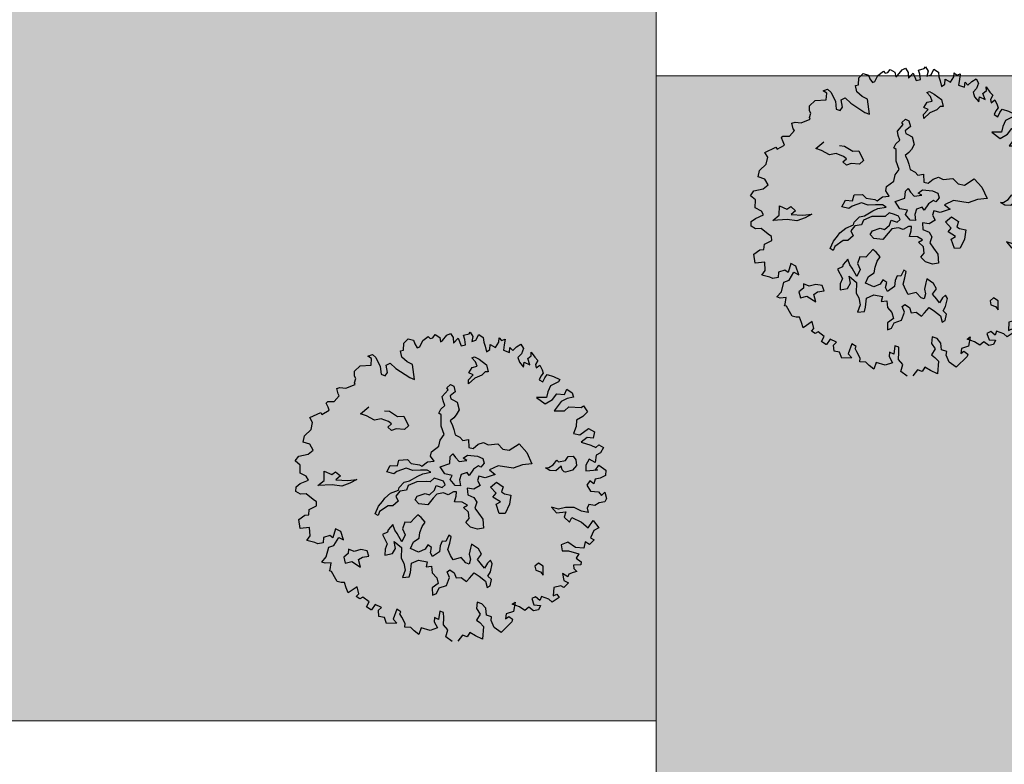
# Model space of a CAD drawing. Units: metres. Extents: x 1056 to 2185, y 522 to 2686.
# Drawn here: x 1617 to 1641, y 728 to 746 of the extents above; entities that cross this region are included whole.
import ezdxf

# ---------------------------------------------------------------- set-up
doc = ezdxf.new("R2010")
doc.units = ezdxf.units.M
for name, color, linetype in [('BLUE', 5, 'Continuous'), ('GREEN', 61, 'Continuous'), ('Tex', 7, 'Continuous')]:
    doc.layers.add(name, color=color, linetype=linetype)
doc.layers.add('G1', color=112, linetype='Continuous', lineweight=30)
doc.layers.add('line', color=7, linetype='Continuous', lineweight=15)
doc.dimstyles.new('ISO-25', dxfattribs={"dimtxt": 2.745, "dimasz": 2.5, "dimexe": 1.25, "dimexo": 0.625, "dimtad": 1, "dimtxsty": 'Standard', "dimcen": 2.5, "dimadec": 0, "dimazin": 0, "dimtfac": 1, "dimtmove": 0, "dimatfit": 3, "dimfxl": 0, "dimarcsym": 0})

# ---------------------------------------------------------------- blocks, each defined once
blk = doc.blocks.new('TREE-2')
at = {"layer": 'G1'}
for p, q in [((6.082, -1.954), (6.173, -1.909)), ((6.173, -1.909), (6.246, -1.961)), ((5.17, -2.122), (5.287, -2.07)), ((5.287, -2.07), (5.458, -2.114)), ((5.458, -1.961), (5.538, -1.961)), ((5.502, -2.016), (5.458, -1.961)), ((5.458, -2.114), (5.502, -2.016)), ((5.538, -1.961), (5.574, -2.024)), ((5.574, -2.024), (5.593, -2.187)), ((5.976, -2.158), (5.987, -2.052)), ((5.987, -2.052), (6.038, -2.06)), ((6.038, -2.06), (6.082, -1.954)), ((6.246, -1.961), (6.246, -2.024)), ((6.246, -2.024), (6.264, -2.096)), ((6.308, -2.096), (6.388, -2.016)), ((6.388, -2.016), (6.495, -1.979)), ((6.495, -1.979), (6.513, -2.024)), ((6.513, -2.024), (6.557, -2.024)), ((6.557, -2.024), (6.611, -1.99)), ((6.611, -1.99), (6.666, -2.06)), ((6.666, -2.06), (6.655, -2.132)), ((6.692, -2.122), (6.79, -2.06)), ((6.79, -2.06), (6.852, -2.052)), ((6.852, -2.052), (6.871, -2.132)), ((5.108, -2.301), (5.152, -2.239)), ((5.144, -2.195), (5.17, -2.122)), ((5.152, -2.239), (5.144, -2.195)), ((5.593, -2.187), (5.564, -2.311)), ((5.673, -2.319), (5.691, -2.195)), ((5.691, -2.195), (5.761, -2.187)), ((5.761, -2.187), (5.823, -2.301)), ((6.031, -2.257), (5.976, -2.158)), ((6.264, -2.096), (6.308, -2.096)), ((6.655, -2.132), (6.692, -2.122)), ((6.871, -2.132), (6.845, -2.221)), ((6.845, -2.221), (6.943, -2.169)), ((6.943, -2.169), (6.951, -2.301)), ((7.024, -2.311), (7.042, -2.221)), ((7.042, -2.151), (7.14, -2.158)), ((7.042, -2.221), (7.042, -2.151)), ((7.14, -2.158), (7.166, -2.14)), ((7.184, -2.221), (7.14, -2.293)), ((7.166, -2.14), (7.184, -2.221)), ((7.21, -2.293), (7.283, -2.221)), ((7.283, -2.221), (7.337, -2.293)), ((4.794, -2.384), (4.804, -2.293)), ((4.804, -2.418), (4.794, -2.384)), ((4.804, -2.293), (4.859, -2.293)), ((4.859, -2.293), (4.947, -2.337)), ((4.947, -2.337), (5.108, -2.33)), ((5.108, -2.33), (5.108, -2.301)), ((5.564, -2.311), (5.618, -2.355)), ((5.618, -2.355), (5.673, -2.319)), ((5.823, -2.301), (5.987, -2.516)), ((6.101, -2.33), (6.031, -2.257)), ((6.049, -2.571), (6.101, -2.33)), ((6.951, -2.301), (7.024, -2.311)), ((7.14, -2.293), (7.21, -2.293)), ((7.337, -2.293), (7.319, -2.366)), ((7.319, -2.366), (7.319, -2.436)), ((7.552, -2.446), (7.578, -2.384)), ((7.578, -2.384), (7.604, -2.436)), ((4.563, -2.464), (4.589, -2.446)), ((4.571, -2.534), (4.563, -2.464)), ((4.571, -2.589), (4.571, -2.534)), ((4.589, -2.446), (4.597, -2.446)), ((4.597, -2.446), (4.696, -2.48)), ((4.696, -2.48), (4.804, -2.418)), ((5.987, -2.516), (6.049, -2.571)), ((7.05, -2.543), (7.096, -2.543)), ((7.087, -2.623), (7.05, -2.543)), ((7.096, -2.543), (7.158, -2.606)), ((7.319, -2.436), (7.309, -2.527)), ((7.309, -2.527), (7.373, -2.509)), ((7.373, -2.509), (7.407, -2.436)), ((7.407, -2.436), (7.472, -2.509)), ((7.472, -2.509), (7.552, -2.446)), ((7.622, -2.516), (7.578, -2.597)), ((7.604, -2.436), (7.666, -2.436)), ((7.666, -2.436), (7.622, -2.516)), ((4.187, -2.786), (4.25, -2.687)), ((4.231, -2.597), (4.429, -2.579)), ((4.25, -2.687), (4.231, -2.597)), ((4.429, -2.579), (4.436, -2.615)), ((4.436, -2.615), (4.571, -2.589)), ((6.925, -2.758), (7.006, -2.694)), ((7.006, -2.694), (7.087, -2.703)), ((7.087, -2.703), (7.087, -2.623)), ((7.158, -2.606), (7.239, -2.731)), ((7.239, -2.731), (7.23, -2.847)), ((7.578, -2.597), (7.659, -2.662)), ((7.659, -2.662), (7.695, -2.589)), ((7.695, -2.589), (7.721, -2.651)), ((7.721, -2.651), (7.801, -2.615)), ((7.801, -2.615), (7.882, -2.597)), ((7.9, -2.677), (7.838, -2.75)), ((7.882, -2.597), (7.9, -2.677)), ((3.998, -2.939), (4.053, -2.848)), ((4.053, -2.848), (4.187, -2.786)), ((5.036, -2.812), (5.198, -2.749)), ((5.117, -2.874), (5.036, -2.812)), ((5.216, -2.981), (5.117, -2.874)), ((5.422, -2.892), (5.493, -2.927)), ((6.506, -2.873), (6.578, -2.838)), ((6.514, -2.909), (6.506, -2.873)), ((6.578, -2.838), (6.622, -2.882)), ((6.622, -2.882), (6.613, -2.981)), ((6.863, -2.927), (6.881, -2.865)), ((6.988, -2.874), (6.863, -2.927)), ((6.881, -2.865), (6.979, -2.812)), ((6.979, -2.812), (6.925, -2.758)), ((7.113, -2.865), (6.988, -2.874)), ((7.184, -2.83), (7.113, -2.865)), ((7.23, -2.847), (7.184, -2.83)), ((7.838, -2.75), (7.765, -2.786)), ((7.765, -2.786), (7.765, -2.866)), ((7.765, -2.866), (7.801, -2.965)), ((7.801, -2.965), (7.838, -2.892)), ((7.838, -2.892), (7.91, -2.965)), ((7.91, -2.856), (7.98, -2.83)), ((7.91, -2.965), (7.91, -2.856)), ((7.98, -2.83), (7.998, -2.776)), ((7.998, -2.776), (8.027, -2.874)), ((8.027, -2.874), (8.053, -2.939)), ((4.089, -3.009), (3.998, -2.939)), ((4.107, -3.118), (4.089, -3.009)), ((5.323, -2.999), (5.216, -2.981)), ((5.422, -3.08), (5.323, -2.999)), ((5.493, -2.927), (5.592, -3.052)), ((5.592, -3.052), (5.69, -3.08)), ((6.38, -3.052), (6.389, -2.981)), ((6.38, -3.133), (6.38, -3.052)), ((6.389, -2.981), (6.514, -2.909)), ((6.514, -3.016), (6.506, -3.062)), ((6.613, -2.981), (6.514, -3.016)), ((7.998, -2.991), (7.99, -3.045)), ((7.99, -3.045), (8.06, -3.019)), ((8.053, -2.939), (7.998, -2.991)), ((8.06, -3.019), (8.071, -3.108)), ((3.775, -3.188), (3.856, -3.134)), ((3.83, -3.279), (3.775, -3.188)), ((3.856, -3.134), (4.009, -3.152)), ((4.009, -3.152), (4.107, -3.118)), ((5.385, -3.161), (5.457, -3.133)), ((5.422, -3.232), (5.385, -3.161)), ((5.457, -3.133), (5.422, -3.08)), ((5.69, -3.08), (5.708, -3.251)), ((6.246, -3.222), (6.299, -3.168)), ((6.299, -3.168), (6.38, -3.133)), ((6.506, -3.062), (6.532, -3.088)), ((6.532, -3.088), (6.586, -3.15)), ((6.586, -3.15), (6.578, -3.276)), ((8.016, -3.198), (7.972, -3.242)), ((8.071, -3.162), (8.016, -3.198)), ((8.071, -3.108), (8.071, -3.162)), ((8.071, -3.242), (8.125, -3.206)), ((8.125, -3.206), (8.213, -3.268)), ((3.783, -3.403), (3.83, -3.279)), ((5.503, -3.232), (5.422, -3.232)), ((5.628, -3.286), (5.503, -3.232)), ((5.708, -3.251), (5.628, -3.286)), ((6.211, -3.436), (6.237, -3.356)), ((6.237, -3.356), (6.273, -3.258)), ((6.273, -3.258), (6.246, -3.222)), ((6.452, -3.374), (6.38, -3.401)), ((6.506, -3.339), (6.452, -3.374)), ((6.578, -3.276), (6.506, -3.339)), ((7.972, -3.242), (8.016, -3.297)), ((8.016, -3.297), (8.071, -3.242)), ((8.213, -3.268), (8.294, -3.349)), ((8.294, -3.349), (8.258, -3.377)), ((3.863, -3.484), (3.783, -3.403)), ((3.874, -3.556), (3.863, -3.484)), ((4.115, -3.644), (4.168, -3.5)), ((4.168, -3.5), (4.267, -3.59)), ((6.211, -3.58), (6.211, -3.436)), ((6.38, -3.401), (6.389, -3.464)), ((6.389, -3.464), (6.389, -3.554)), ((7.838, -3.502), (7.936, -3.644)), ((7.99, -3.556), (7.838, -3.502)), ((8.042, -3.476), (7.99, -3.556)), ((8.115, -3.395), (8.042, -3.476)), ((8.258, -3.377), (8.115, -3.395)), ((3.622, -3.663), (3.651, -3.59)), ((3.677, -3.725), (3.622, -3.663)), ((3.651, -3.59), (3.731, -3.564)), ((3.731, -3.564), (3.874, -3.556)), ((3.99, -3.689), (4.115, -3.644)), ((4.214, -3.752), (3.99, -3.689)), ((4.267, -3.59), (4.339, -3.572)), ((4.392, -3.662), (4.302, -3.697)), ((4.302, -3.697), (4.482, -3.769)), ((4.339, -3.572), (4.392, -3.662)), ((6.068, -3.732), (6.121, -3.642)), ((6.121, -3.642), (6.211, -3.58)), ((6.389, -3.554), (6.38, -3.642)), ((6.38, -3.642), (6.442, -3.706)), ((7.936, -3.644), (8.071, -3.619)), ((8.071, -3.619), (8.169, -3.556)), ((8.169, -3.556), (8.286, -3.608)), ((8.304, -3.681), (8.195, -3.699)), ((8.286, -3.608), (8.348, -3.538)), ((8.41, -3.699), (8.304, -3.681)), ((8.348, -3.538), (8.41, -3.619)), ((8.41, -3.619), (8.41, -3.699)), ((3.765, -3.753), (3.677, -3.725)), ((3.845, -3.878), (3.765, -3.753)), ((4.357, -3.824), (4.214, -3.752)), ((4.5, -3.824), (4.357, -3.824)), ((4.482, -3.769), (4.625, -3.805)), ((4.625, -3.805), (4.5, -3.824)), ((5.128, -3.849), (5.216, -3.769)), ((5.225, -3.912), (5.128, -3.849)), ((5.216, -3.769), (5.324, -3.813)), ((5.324, -3.813), (5.378, -3.732)), ((5.378, -3.732), (5.512, -3.769)), ((5.512, -3.769), (5.548, -3.849)), ((5.548, -3.849), (5.673, -3.912)), ((5.888, -3.84), (5.925, -3.778)), ((5.915, -3.938), (5.888, -3.84)), ((5.925, -3.778), (6.068, -3.732)), ((6.442, -3.706), (6.47, -3.769)), ((6.47, -3.769), (6.56, -3.785)), ((6.56, -3.785), (6.523, -3.912)), ((8.195, -3.699), (8.035, -3.805)), ((8.035, -3.805), (8.195, -3.86)), ((8.195, -3.86), (8.286, -3.823)), ((8.286, -3.823), (8.473, -3.896)), ((3.695, -4.093), (3.731, -4.013)), ((3.731, -4.013), (3.863, -3.995)), ((3.882, -3.932), (3.845, -3.878)), ((3.863, -3.995), (3.882, -3.932)), ((5.288, -3.894), (5.225, -3.912)), ((5.449, -3.894), (5.288, -3.894)), ((5.539, -3.965), (5.449, -3.894)), ((5.655, -4), (5.539, -3.965)), ((5.763, -4.037), (5.655, -4)), ((5.673, -3.912), (5.701, -3.947)), ((5.701, -3.947), (5.807, -3.912)), ((5.807, -3.912), (5.915, -3.938)), ((6.147, -4.055), (6.191, -3.949)), ((6.191, -3.949), (6.246, -3.921)), ((6.246, -3.921), (6.263, -3.993)), ((6.263, -3.993), (6.299, -4.073)), ((6.523, -3.912), (6.586, -3.947)), ((6.586, -3.947), (6.685, -3.912)), ((6.685, -3.912), (6.775, -3.912)), ((6.775, -3.912), (6.837, -3.974)), ((6.837, -3.974), (6.989, -4.009)), ((6.989, -4.009), (7.043, -4.118)), ((8.545, -3.995), (8.447, -4.046)), ((8.473, -3.896), (8.517, -3.886)), ((8.517, -3.886), (8.545, -3.995)), ((3.487, -4.254), (3.516, -4.111)), ((3.516, -4.111), (3.633, -4.075)), ((3.633, -4.075), (3.695, -4.093)), ((5.209, -4.189), (5.235, -4.153)), ((5.235, -4.153), (5.343, -4.099)), ((5.387, -4.171), (5.334, -4.233)), ((5.343, -4.099), (5.431, -4.109)), ((5.539, -4.162), (5.387, -4.171)), ((5.431, -4.109), (5.583, -4.081)), ((5.682, -4.208), (5.539, -4.162)), ((5.583, -4.081), (5.673, -4.072)), ((5.673, -4.072), (5.807, -4.09)), ((5.807, -4.09), (5.763, -4.037)), ((5.976, -4.055), (6.147, -4.055)), ((6.013, -4.191), (5.976, -4.055)), ((6.299, -4.073), (6.424, -4.101)), ((6.38, -4.048), (6.461, -4.02)), ((6.424, -4.101), (6.38, -4.048)), ((6.461, -4.02), (6.612, -4.092)), ((6.612, -4.092), (6.683, -4.154)), ((6.683, -4.154), (6.676, -4.235)), ((7.043, -4.118), (7.133, -4.171)), ((7.133, -4.171), (7.32, -4.127)), ((7.32, -4.127), (7.391, -4.296)), ((8.294, -4.163), (8.213, -4.254)), ((8.33, -4.065), (8.294, -4.163)), ((8.447, -4.046), (8.33, -4.065)), ((3.64, -4.29), (3.487, -4.254)), ((3.604, -4.422), (3.64, -4.29)), ((4.724, -4.43), (4.814, -4.333)), ((4.814, -4.333), (4.904, -4.279)), ((4.904, -4.279), (4.957, -4.243)), ((4.957, -4.243), (5.073, -4.198)), ((5.073, -4.198), (5.209, -4.189)), ((5.225, -4.215), (5.137, -4.27)), ((5.137, -4.27), (5.145, -4.358)), ((5.334, -4.233), (5.225, -4.215)), ((5.745, -4.233), (5.682, -4.208)), ((5.826, -4.198), (5.745, -4.233)), ((5.763, -4.386), (5.816, -4.323)), ((5.816, -4.323), (5.897, -4.386)), ((5.897, -4.252), (5.826, -4.198)), ((5.95, -4.296), (5.897, -4.252)), ((5.96, -4.358), (5.95, -4.296)), ((6.12, -4.253), (6.013, -4.191)), ((6.066, -4.307), (6.12, -4.253)), ((6.11, -4.422), (6.066, -4.307)), ((6.263, -4.288), (6.209, -4.36)), ((6.362, -4.288), (6.263, -4.288)), ((6.38, -4.342), (6.362, -4.288)), ((6.478, -4.27), (6.38, -4.342)), ((6.577, -4.244), (6.478, -4.27)), ((6.604, -4.279), (6.577, -4.244)), ((6.676, -4.235), (6.604, -4.279)), ((7.391, -4.296), (7.41, -4.503)), ((8.213, -4.254), (8.304, -4.308)), ((8.304, -4.308), (8.473, -4.262)), ((8.473, -4.262), (8.545, -4.342)), ((3.524, -4.477), (3.604, -4.422)), ((3.64, -4.55), (3.524, -4.477)), ((4.034, -4.451), (3.944, -4.576)), ((4.097, -4.521), (4.034, -4.451)), ((4.761, -4.476), (4.724, -4.43)), ((4.805, -4.422), (4.761, -4.476)), ((4.966, -4.377), (4.805, -4.422)), ((5.038, -4.404), (4.966, -4.377)), ((5.145, -4.358), (5.038, -4.404)), ((5.414, -4.43), (5.468, -4.386)), ((5.449, -4.511), (5.414, -4.43)), ((5.468, -4.386), (5.602, -4.386)), ((5.602, -4.386), (5.664, -4.43)), ((5.664, -4.43), (5.763, -4.386)), ((5.781, -4.457), (5.701, -4.503)), ((5.888, -4.476), (5.781, -4.457)), ((5.95, -4.529), (5.888, -4.476)), ((5.897, -4.386), (5.96, -4.358)), ((6.191, -4.459), (6.11, -4.422)), ((6.209, -4.36), (6.191, -4.459)), ((6.523, -4.404), (6.479, -4.467)), ((6.479, -4.467), (6.497, -4.557)), ((6.613, -4.467), (6.523, -4.404)), ((6.784, -4.467), (6.613, -4.467)), ((6.881, -4.351), (6.721, -4.368)), ((6.721, -4.368), (6.784, -4.467)), ((7.096, -4.467), (6.881, -4.351)), ((7.257, -4.467), (7.096, -4.467)), ((7.41, -4.503), (7.257, -4.467)), ((8.403, -4.389), (8.286, -4.433)), ((8.286, -4.433), (8.418, -4.531)), ((8.491, -4.433), (8.403, -4.389)), ((8.545, -4.342), (8.491, -4.433)), ((3.677, -4.586), (3.64, -4.55)), ((3.765, -4.601), (3.677, -4.586)), ((3.801, -4.521), (3.765, -4.601)), ((3.91, -4.521), (3.801, -4.521)), ((3.944, -4.576), (3.91, -4.521)), ((3.918, -4.7), (4.034, -4.601)), ((4.034, -4.601), (4.097, -4.666)), ((4.097, -4.666), (4.097, -4.521)), ((5.583, -4.575), (5.449, -4.511)), ((5.701, -4.503), (5.583, -4.575)), ((6.049, -4.511), (5.95, -4.529)), ((6.013, -4.672), (6.068, -4.592)), ((6.094, -4.529), (6.049, -4.511)), ((6.068, -4.592), (6.094, -4.529)), ((6.283, -4.529), (6.255, -4.637)), ((6.255, -4.637), (6.336, -4.709)), ((6.38, -4.582), (6.283, -4.529)), ((6.497, -4.557), (6.38, -4.582)), ((6.648, -4.637), (6.764, -4.593)), ((6.701, -4.764), (6.648, -4.637)), ((6.764, -4.593), (6.845, -4.701)), ((7.65, -4.701), (7.597, -4.637)), ((7.597, -4.637), (7.65, -4.646)), ((7.65, -4.646), (7.731, -4.63)), ((7.731, -4.63), (7.812, -4.575)), ((7.812, -4.575), (7.83, -4.611)), ((7.83, -4.611), (7.946, -4.63)), ((7.946, -4.63), (8.008, -4.584)), ((8.008, -4.584), (8.089, -4.602)), ((8.089, -4.602), (8.107, -4.674)), ((8.418, -4.531), (8.483, -4.594)), ((8.483, -4.594), (8.545, -4.568)), ((8.6, -4.63), (8.527, -4.7)), ((8.545, -4.568), (8.6, -4.63)), ((3.739, -4.835), (3.83, -4.7)), ((3.83, -4.7), (3.918, -4.7)), ((4.813, -4.781), (4.724, -4.79)), ((4.724, -4.79), (4.75, -4.96)), ((4.84, -4.746), (4.813, -4.781)), ((4.939, -4.692), (4.84, -4.746)), ((4.939, -4.79), (4.939, -4.692)), ((4.956, -4.852), (4.939, -4.79)), ((5.135, -4.718), (5.064, -4.808)), ((5.064, -4.808), (5.073, -4.916)), ((5.225, -4.755), (5.135, -4.718)), ((5.314, -4.709), (5.225, -4.755)), ((5.378, -4.674), (5.314, -4.709)), ((5.413, -4.736), (5.378, -4.674)), ((5.449, -4.826), (5.413, -4.736)), ((6.13, -4.718), (6.013, -4.672)), ((6.121, -4.806), (6.193, -4.79)), ((6.174, -4.906), (6.121, -4.806)), ((6.193, -4.79), (6.13, -4.718)), ((6.354, -4.797), (6.292, -4.878)), ((6.336, -4.709), (6.354, -4.797)), ((6.63, -4.808), (6.701, -4.764)), ((6.72, -4.916), (6.63, -4.808)), ((6.845, -4.701), (6.791, -4.773)), ((6.791, -4.773), (6.826, -4.817)), ((6.826, -4.817), (6.916, -4.87)), ((7.74, -4.736), (7.65, -4.701)), ((7.847, -4.692), (7.74, -4.736)), ((7.847, -4.755), (7.847, -4.692)), ((7.865, -4.799), (7.847, -4.755)), ((7.884, -4.808), (7.865, -4.799)), ((7.999, -4.817), (7.884, -4.808)), ((8.089, -4.764), (7.999, -4.817)), ((8.107, -4.674), (8.089, -4.764)), ((8.232, -4.809), (8.206, -4.897)), ((8.32, -4.736), (8.232, -4.809)), ((8.392, -4.817), (8.32, -4.736)), ((8.447, -4.71), (8.392, -4.817)), ((8.527, -4.7), (8.447, -4.71)), ((3.64, -4.889), (3.739, -4.835)), ((3.685, -4.926), (3.64, -4.889)), ((3.783, -4.952), (3.685, -4.926)), ((3.731, -5.05), (3.783, -4.952)), ((4.008, -4.933), (3.999, -5.032)), ((4.097, -4.898), (4.008, -4.933)), ((4.124, -4.835), (4.097, -4.898)), ((4.196, -4.898), (4.124, -4.835)), ((4.311, -4.907), (4.196, -4.898)), ((4.401, -4.96), (4.311, -4.907)), ((4.401, -5.05), (4.401, -4.96)), ((4.75, -4.96), (4.688, -5.032)), ((4.849, -5.076), (4.867, -4.96)), ((4.867, -4.96), (4.948, -5.094)), ((4.983, -5.005), (4.956, -4.852)), ((5.073, -4.916), (4.983, -5.005)), ((5.27, -5.041), (5.314, -4.96)), ((5.314, -4.96), (5.378, -4.88)), ((5.378, -4.88), (5.449, -4.826)), ((6.147, -5.005), (6.174, -4.906)), ((6.292, -4.878), (6.318, -4.977)), ((6.318, -4.977), (6.354, -5.093)), ((6.639, -4.933), (6.72, -4.916)), ((6.639, -5.094), (6.639, -4.933)), ((6.916, -4.87), (6.845, -5.005)), ((8.206, -4.897), (8.392, -4.944)), ((8.348, -4.944), (8.436, -4.879)), ((8.392, -4.944), (8.348, -4.944)), ((8.436, -4.879), (8.517, -4.996)), ((3.713, -5.068), (3.731, -5.05)), ((3.739, -5.086), (3.713, -5.068)), ((3.765, -5.229), (3.739, -5.086)), ((3.999, -5.032), (4.106, -5.041)), ((4.106, -5.041), (4.214, -5.175)), ((4.214, -5.175), (4.223, -5.05)), ((4.223, -5.05), (4.295, -5.032)), ((4.295, -5.032), (4.401, -5.05)), ((4.688, -5.032), (4.653, -5.122)), ((4.653, -5.122), (4.778, -5.139)), ((4.778, -5.139), (4.849, -5.076)), ((4.948, -5.094), (4.884, -5.256)), ((5.082, -5.157), (5.163, -5.067)), ((5.163, -5.067), (5.27, -5.041)), ((6.075, -5.049), (6.147, -5.005)), ((6.121, -5.148), (6.075, -5.049)), ((6.354, -5.093), (6.318, -5.236)), ((6.729, -5.122), (6.639, -5.094)), ((6.845, -5.005), (6.729, -5.122)), ((8.213, -5.076), (8.141, -5.123)), ((8.141, -5.123), (8.169, -5.237)), ((8.258, -5.141), (8.213, -5.076)), ((8.304, -5.076), (8.258, -5.141)), ((8.385, -5.086), (8.304, -5.076)), ((8.483, -5.076), (8.385, -5.086)), ((8.517, -4.996), (8.483, -5.076)), ((3.775, -5.273), (3.765, -5.229)), ((3.83, -5.309), (3.775, -5.273)), ((4.884, -5.256), (4.902, -5.346)), ((5.189, -5.256), (5.082, -5.157)), ((5.306, -5.247), (5.189, -5.256)), ((5.369, -5.194), (5.306, -5.247)), ((5.413, -5.256), (5.369, -5.194)), ((5.369, -5.328), (5.413, -5.256)), ((5.556, -5.274), (5.512, -5.363)), ((5.609, -5.21), (5.556, -5.274)), ((5.664, -5.238), (5.609, -5.21)), ((5.655, -5.372), (5.717, -5.282)), ((5.743, -5.157), (5.664, -5.238)), ((5.717, -5.282), (5.771, -5.194)), ((5.771, -5.194), (5.743, -5.157)), ((6.219, -5.219), (6.121, -5.148)), ((6.318, -5.236), (6.219, -5.219)), ((7.48, -5.273), (7.524, -5.39)), ((7.578, -5.346), (7.48, -5.273)), ((8.169, -5.237), (8.286, -5.291)), ((8.286, -5.291), (8.312, -5.364)), ((3.882, -5.328), (3.83, -5.309)), ((3.882, -5.418), (3.882, -5.328)), ((3.882, -5.507), (3.882, -5.418)), ((4.053, -5.462), (3.882, -5.507)), ((4.042, -5.579), (4.053, -5.462)), ((4.884, -5.462), (4.805, -5.561)), ((4.902, -5.346), (4.884, -5.462)), ((4.956, -5.524), (5.02, -5.39)), ((5.02, -5.39), (5.145, -5.381)), ((5.145, -5.381), (5.27, -5.453)), ((5.27, -5.453), (5.225, -5.524)), ((5.378, -5.399), (5.369, -5.328)), ((5.512, -5.363), (5.378, -5.399)), ((5.664, -5.48), (5.655, -5.372)), ((6.048, -5.418), (6.013, -5.471)), ((6.129, -5.524), (6.048, -5.418)), ((7.524, -5.39), (7.677, -5.426)), ((7.695, -5.354), (7.578, -5.346)), ((7.677, -5.426), (7.622, -5.499)), ((7.83, -5.4), (7.695, -5.354)), ((7.918, -5.499), (7.83, -5.4)), ((8.071, -5.434), (8.027, -5.481)), ((8.159, -5.481), (8.071, -5.434)), ((8.239, -5.462), (8.159, -5.481)), ((8.33, -5.481), (8.239, -5.462)), ((8.312, -5.364), (8.385, -5.328)), ((8.374, -5.434), (8.33, -5.481)), ((8.385, -5.328), (8.374, -5.434)), ((3.99, -5.605), (4.042, -5.579)), ((4.034, -5.66), (3.99, -5.605)), ((4.805, -5.561), (4.912, -5.587)), ((4.912, -5.587), (4.956, -5.524)), ((5.225, -5.524), (5.314, -5.543)), ((5.314, -5.543), (5.288, -5.649)), ((5.681, -5.561), (5.664, -5.48)), ((5.815, -5.568), (5.681, -5.561)), ((5.861, -5.677), (5.815, -5.568)), ((5.958, -5.561), (5.95, -5.64)), ((6.013, -5.471), (5.958, -5.561)), ((6.057, -5.686), (6.147, -5.623)), ((6.147, -5.623), (6.129, -5.524)), ((7.622, -5.499), (7.677, -5.605)), ((7.677, -5.605), (7.739, -5.543)), ((7.739, -5.543), (7.863, -5.667)), ((8.016, -5.551), (7.918, -5.499)), ((8.027, -5.481), (8.016, -5.551)), ((4.089, -5.649), (4.034, -5.66)), ((4.159, -5.758), (4.089, -5.649)), ((4.089, -5.82), (4.159, -5.758)), ((5.288, -5.649), (5.332, -5.748)), ((5.332, -5.748), (5.323, -5.847)), ((5.521, -5.712), (5.574, -5.695)), ((5.529, -5.811), (5.521, -5.712)), ((5.574, -5.695), (5.628, -5.767)), ((5.628, -5.767), (5.628, -5.855)), ((5.905, -5.712), (5.861, -5.677)), ((5.95, -5.64), (5.905, -5.712)), ((6.094, -5.783), (6.057, -5.686)), ((6.12, -5.855), (6.094, -5.783)), ((6.254, -5.767), (6.191, -5.792)), ((6.263, -5.829), (6.254, -5.767)), ((7.863, -5.667), (7.936, -5.792)), ((7.936, -5.792), (8.053, -5.704)), ((8.053, -5.704), (8.097, -5.846)), ((4.141, -5.89), (4.089, -5.82)), ((4.151, -5.89), (4.141, -5.89)), ((4.239, -5.828), (4.151, -5.89)), ((4.231, -6.036), (4.257, -5.937)), ((4.32, -5.909), (4.239, -5.828)), ((4.257, -5.937), (4.32, -5.909)), ((5.207, -5.882), (5.171, -5.991)), ((5.323, -5.847), (5.207, -5.882)), ((5.242, -5.991), (5.314, -5.919)), ((5.314, -5.919), (5.44, -5.919)), ((5.44, -5.919), (5.529, -5.811)), ((5.628, -5.855), (5.708, -5.873)), ((5.708, -5.873), (5.771, -5.963)), ((5.771, -5.963), (5.833, -5.927)), ((5.833, -5.927), (5.932, -5.873)), ((5.932, -5.873), (5.995, -5.954)), ((6.191, -5.792), (6.12, -5.855)), ((6.129, -5.998), (6.191, -5.945)), ((6.191, -5.945), (6.263, -5.829)), ((7.425, -5.909), (7.407, -6.007)), ((7.542, -5.901), (7.425, -5.909)), ((7.633, -6.025), (7.542, -5.901)), ((8.009, -5.864), (7.918, -5.955)), ((8.097, -5.846), (8.009, -5.864)), ((4.312, -6.08), (4.231, -6.036)), ((4.312, -6.186), (4.312, -6.08)), ((4.545, -6.017), (4.436, -6.152)), ((4.597, -6.08), (4.545, -6.017)), ((4.571, -6.106), (4.597, -6.08)), ((4.581, -6.168), (4.571, -6.106)), ((5.171, -5.991), (5.242, -5.991)), ((5.995, -5.954), (6.066, -6.062)), ((6.066, -6.062), (6.057, -6.169)), ((6.11, -6.16), (6.165, -6.07)), ((6.165, -6.07), (6.129, -5.998)), ((6.907, -6.097), (6.898, -6.16)), ((6.979, -6.07), (6.907, -6.097)), ((7.034, -6.141), (6.979, -6.07)), ((7.407, -6.007), (7.506, -6.036)), ((7.506, -6.036), (7.651, -6.142)), ((7.757, -6.08), (7.633, -6.025)), ((7.812, -5.989), (7.757, -6.08)), ((7.863, -6.054), (7.812, -5.989)), ((7.962, -6.007), (7.863, -6.054)), ((7.918, -5.955), (7.962, -6.007)), ((4.473, -6.233), (4.312, -6.186)), ((4.436, -6.152), (4.473, -6.233)), ((4.597, -6.285), (4.581, -6.168)), ((6.057, -6.169), (6.11, -6.16)), ((6.898, -6.16), (6.962, -6.213)), ((6.962, -6.213), (6.988, -6.277)), ((6.988, -6.277), (7.034, -6.141)), ((7.651, -6.142), (7.586, -6.196)), ((7.586, -6.196), (7.641, -6.277)), ((4.571, -6.339), (4.597, -6.285)), ((4.662, -6.375), (4.571, -6.339)), ((4.696, -6.445), (4.662, -6.375)), ((5.082, -6.347), (5.053, -6.412)), ((5.053, -6.412), (5.071, -6.526)), ((5.136, -6.401), (5.082, -6.347)), ((5.198, -6.277), (5.136, -6.401)), ((5.18, -6.51), (5.224, -6.401)), ((5.25, -6.321), (5.198, -6.277)), ((5.224, -6.401), (5.25, -6.321)), ((5.823, -6.339), (5.779, -6.438)), ((5.888, -6.394), (5.823, -6.339)), ((5.922, -6.482), (5.888, -6.394)), ((7.293, -6.357), (7.275, -6.474)), ((7.355, -6.438), (7.293, -6.357)), ((7.389, -6.401), (7.355, -6.438)), ((7.462, -6.401), (7.389, -6.401)), ((7.524, -6.401), (7.462, -6.401)), ((7.506, -6.285), (7.498, -6.339)), ((7.498, -6.339), (7.524, -6.401)), ((7.622, -6.321), (7.506, -6.285)), ((7.641, -6.277), (7.622, -6.321)), ((4.75, -6.526), (4.696, -6.445)), ((4.823, -6.438), (4.75, -6.526)), ((4.947, -6.526), (4.823, -6.438)), ((5.071, -6.526), (4.947, -6.526)), ((5.224, -6.609), (5.18, -6.51)), ((5.805, -6.544), (5.717, -6.617)), ((5.779, -6.438), (5.805, -6.544)), ((5.896, -6.591), (5.922, -6.482)), ((5.968, -6.643), (5.896, -6.591)), ((6.407, -6.544), (6.334, -6.679)), ((6.352, -6.562), (6.407, -6.544)), ((6.451, -6.643), (6.352, -6.562)), ((6.754, -6.572), (6.684, -6.58)), ((6.684, -6.58), (6.684, -6.689)), ((6.801, -6.653), (6.754, -6.572)), ((7.086, -6.526), (7.031, -6.653)), ((7.202, -6.536), (7.086, -6.526)), ((7.239, -6.58), (7.202, -6.536)), ((7.337, -6.536), (7.239, -6.58)), ((7.275, -6.474), (7.337, -6.536)), ((5.152, -6.707), (5.224, -6.609)), ((5.224, -6.814), (5.152, -6.707)), ((5.79, -6.751), (5.707, -6.938)), ((5.717, -6.617), (5.753, -6.671)), ((5.753, -6.671), (5.79, -6.751)), ((5.94, -6.697), (5.968, -6.643)), ((5.95, -6.821), (5.94, -6.697)), ((6.21, -6.679), (6.173, -6.751)), ((6.173, -6.751), (6.235, -6.733)), ((6.334, -6.679), (6.21, -6.679)), ((6.235, -6.733), (6.279, -6.796)), ((6.513, -6.723), (6.451, -6.643)), ((6.593, -6.697), (6.513, -6.723)), ((6.648, -6.777), (6.593, -6.697)), ((6.684, -6.689), (6.782, -6.733)), ((6.782, -6.733), (6.728, -6.788)), ((6.845, -6.598), (6.801, -6.653)), ((6.943, -6.679), (6.845, -6.598)), ((6.979, -6.741), (6.943, -6.679)), ((7.112, -6.707), (6.979, -6.741)), ((7.031, -6.653), (7.096, -6.643)), ((7.096, -6.643), (7.112, -6.707)), ((5.421, -6.77), (5.315, -6.84)), ((5.484, -6.821), (5.421, -6.77)), ((5.546, -6.77), (5.484, -6.821)), ((5.618, -6.85), (5.546, -6.77)), ((5.707, -6.938), (5.618, -6.85)), ((6.031, -6.938), (5.95, -6.821)), ((6.254, -6.832), (6.031, -6.938)), ((6.279, -6.796), (6.254, -6.832)), ((6.728, -6.788), (6.648, -6.777))]:
    blk.add_line(p, q, dxfattribs=at)
blk = doc.blocks.new('*D51')
at = {"layer": 'Defpoints', "color": 0}
for p in [(1554.208, 750.062), (1563.77, 750.062), (1552.794, 749.477), (1553.38, 747.116), (1539.039, 735.722), (2051.082, 580.976), (2056.079, 580.976), (2056.079, 580.976)]:
    blk.add_point(p, dxfattribs=at)
at = {"layer": 'line', "color": 0, "lineweight": -2}
for p, q in [((2051.082, 581.601), (2051.082, 582.226)), ((2056.079, 581.601), (2056.079, 582.226)), ((2048.582, 580.976), (2046.082, 580.976)), ((2051.082, 580.976), (2056.079, 580.976)), ((2058.579, 580.976), (2061.079, 580.976))]:
    blk.add_line(p, q, dxfattribs=at)
at = {"layer": 'line', "color": 0}
for points in [[(2048.582, 581.393), (2048.582, 580.559), (2051.082, 580.976)], [(2058.579, 581.393), (2058.579, 580.559), (2056.079, 580.976)]]:
    blk.add_solid(points, dxfattribs=at)
at = {"layer": 'Tex', "color": 0, "lineweight": -2}
blk.add_line((1550.446, 749.789), (1549.658, 758.253), dxfattribs=at)
for start, end in [(185.3178, 225), (264.6822, 320.3178)]:
    blk.add_arc((1553.38, 750.062), 2.946, start, end, dxfattribs=at)
at = {"layer": 'Tex', "color": 0}
for points in [[(1555.334, 748.294), (1555.961, 748.068), (1556.326, 750.062)], [(1552.965, 746.827), (1553.248, 747.431), (1551.296, 747.979)]]:
    blk.add_solid(points, dxfattribs=at)
at = {"layer": 'line', "color": 0, "insert": (2053.58, 582.973), "char_height": 2.745, "attachment_point": 5}
blk.add_mtext('5', dxfattribs=at)
at = {"layer": 'Tex', "color": 0, "insert": (1551.795, 754.183), "char_height": 2.5, "attachment_point": 5, "rotation": 275.3178}
blk.add_mtext('135°', dxfattribs=at)

msp = doc.modelspace()

# ---------------------------------------------------------------- hatches: boundary and pattern name
at = {"layer": 'GREEN'}
h = msp.add_hatch(color=256, dxfattribs=at)
h.paths.add_polyline_path([(1582.738, 767.644), (1582.738, 728.831), (1632.854, 728.831), (1632.854, 767.644)])
h.paths.add_polyline_path([(1616.62, 745.685), (1616.62, 737.067), (1593.171, 737.067), (1593.171, 745.685)], flags=16)
h = msp.add_hatch(color=256, dxfattribs=at)
edge = h.paths.add_edge_path()
edge.add_line((1680.084, 744.626), (1632.854, 744.626))
edge.add_line((1632.854, 744.626), (1632.854, 690.019))
edge.add_spline(control_points=[(1632.854, 690.019), (1633.282, 690.01), (1633.709, 690), (1635.997, 689.937), (1637.85, 689.851), (1642.03, 689.63), (1644.353, 689.488), (1647.823, 689.321), (1648.978, 689.272), (1651.283, 689.201), (1652.431, 689.181), (1655.21, 689.166), (1656.846, 689.181), (1659.676, 689.186), (1660.867, 689.183), (1663.257, 689.139), (1664.458, 689.097), (1667.243, 688.927), (1668.816, 688.782), (1671.941, 688.457), (1673.493, 688.278), (1677.123, 687.888), (1679.226, 687.682), (1682.392, 687.304), (1683.449, 687.166), (1685.565, 686.85), (1686.624, 686.669), (1689.013, 686.213), (1690.34, 685.93), (1692.931, 685.363), (1694.196, 685.079), (1696.717, 684.539), (1697.976, 684.284), (1700.95, 683.722), (1702.666, 683.427), (1706.382, 682.852), (1708.384, 682.581), (1712.392, 682.114), (1714.403, 681.92), (1717.566, 681.632), (1718.71, 681.532), (1719.858, 681.429)], knot_values=[274.71314, 274.71314, 274.71314, 274.71314, 275.985254, 275.985254, 281.512106, 281.512106, 288.498242, 288.498242, 291.99131, 291.99131, 295.484378, 295.484378, 300.396619, 300.396619, 303.936277, 303.936277, 307.475935, 307.475935, 312.15245, 312.15245, 316.828966, 316.828966, 323.141434, 323.141434, 326.297669, 326.297669, 329.453903, 329.453903, 333.484491, 333.484491, 337.376272, 337.376272, 341.268053, 341.268053, 346.533044, 346.533044, 352.650589, 352.650589, 358.768133, 358.768133, 362.223263, 362.223263, 362.223263, 362.223263], degree=3, periodic=0)
edge.add_line((1719.858, 681.429), (1719.858, 725.528))
edge.add_line((1719.858, 725.528), (1680.084, 744.626))

# ---------------------------------------------------------------- linework, layer by layer
at = {"layer": 'line'}
for p, q in [((1632.854, 690.019), (1632.854, 767.644)), ((1680.084, 744.626), (1632.854, 744.626)), ((1632.854, 728.831), (1582.738, 728.831))]:
    msp.add_line(p, q, dxfattribs=at)

# ---------------------------------------------------------------- block references
at = {"layer": 'BLUE', "xscale": 1.500000000000143, "yscale": 1.5, "zscale": 1.5, "rotation": 19.17306922766346}
for p in [(1628.242, 744.348), (1617.095, 737.85)]:
    msp.add_blockref('TREE-2', p, dxfattribs=at)

# ---------------------------------------------------------------- dimensions: what is measured, and where the dimension line sits
at = {"layer": 'Tex'}
dim = msp.add_angular_dim_2l(base=(1553.38, 747.116), line1=((1554.208, 750.062), (1563.77, 750.062)), line2=((1539.039, 735.722), (1552.794, 749.477)), dimstyle='ISO-25', override={"dimtxt": 2.5, "dimasz": 2, "dimexe": 0.13, "dimexo": 0.1, "dimgap": 0.5, "dimcen": 0}, dxfattribs=at)
dim.commit()
dim.dimension.update_dxf_attribs({"geometry": '*D51', "text_midpoint": (1551.795, 754.183)})

doc.saveas('drawing.dxf')
